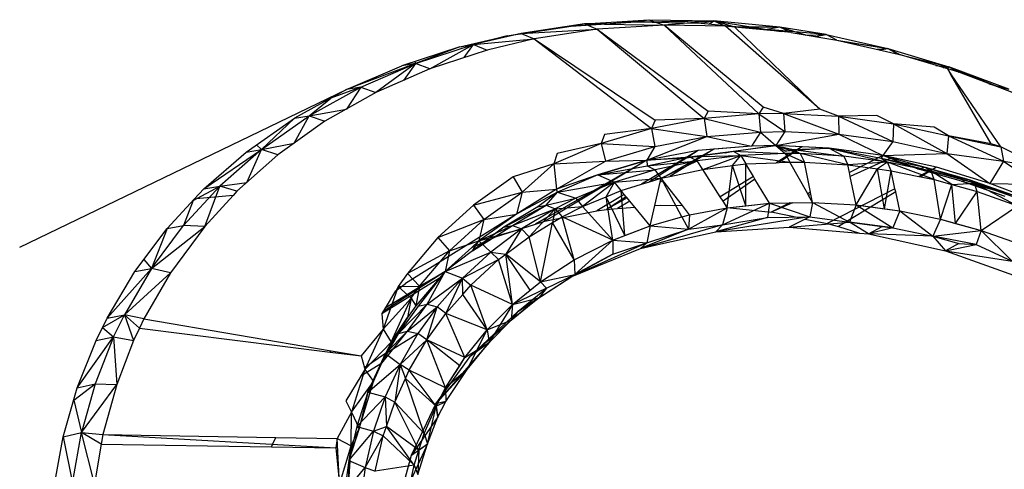
# Model space of a CAD drawing. Extents: x -45.5 to 44, y -30.4 to 26.1.
# Drawn here: x 21 to 24.7, y 20.3 to 22 of the extents above; entities that cross this region are included whole.
import ezdxf

# ---------------------------------------------------------------- set-up
doc = ezdxf.new("R2010")
doc.units = 0
doc.header["$MEASUREMENT"] = 0
doc.layers.get('0').update_dxf_attribs({"linetype": 'CONTINUOUS'})

msp = doc.modelspace()

# ---------------------------------------------------------------- linework, layer by layer
for p, q in [((23.0894, 21.9882), (23.3319, 22.0039)), ((23.1387, 21.9967), (23.3803, 22.0123)), ((23.2213, 21.9967), (23.3803, 22.0123)), ((23.3319, 22.0039), (23.3803, 22.0123)), ((23.3319, 22.0039), (23.6252, 22.0081)), ((23.3319, 22.0039), (23.5775, 21.9997)), ((23.3803, 22.0123), (23.6252, 22.0081)), ((23.3803, 22.0123), (23.4387, 21.9918)), ((23.6252, 22.0081), (23.4387, 21.9918)), ((23.5775, 21.9997), (23.6252, 22.0081)), ((23.608, 21.9968), (23.6252, 22.0081)), ((23.6252, 22.0081), (23.8257, 21.9759)), ((23.7034, 21.9845), (23.6252, 22.0081)), ((23.6252, 22.0081), (23.669, 21.9878)), ((23.8729, 21.9844), (23.6252, 22.0081)), ((22.8492, 21.9517), (23.1387, 21.9967)), ((22.8492, 21.9517), (23.0894, 21.9882)), ((23.1387, 21.9967), (22.9008, 21.9606)), ((22.9008, 21.9606), (23.1862, 21.9763)), ((23.1862, 21.9763), (22.9505, 21.9402)), ((23.0894, 21.9882), (23.1387, 21.9967)), ((23.2213, 21.9967), (23.1387, 21.9967)), ((23.1387, 21.9967), (23.4387, 21.9918)), ((23.1387, 21.9967), (23.1862, 21.9763)), ((23.4387, 21.9918), (23.1862, 21.9763)), ((23.1862, 21.9763), (23.6036, 21.6684)), ((23.1862, 21.9763), (23.5881, 21.6416)), ((23.8102, 21.6836), (23.4387, 21.9918)), ((23.4387, 21.9918), (23.7937, 21.6591)), ((23.669, 21.9878), (23.4387, 21.9918)), ((23.5775, 21.9997), (23.8257, 21.9759)), ((24.0227, 21.6768), (23.669, 21.9878)), ((23.7034, 21.9845), (23.669, 21.9878)), ((24.0227, 21.6768), (23.7034, 21.9845)), ((23.8771, 21.9676), (23.7034, 21.9845)), ((23.8729, 21.9844), (23.7034, 21.9845)), ((23.8729, 21.9844), (23.8257, 21.9759)), ((23.8257, 21.9759), (23.8771, 21.9676)), ((24.0461, 21.9563), (23.8257, 21.9759)), ((23.9148, 21.9639), (23.8729, 21.9844)), ((23.9706, 21.9548), (23.8729, 21.9844)), ((24.0461, 21.9563), (23.8729, 21.9844)), ((23.9148, 21.9639), (23.8771, 21.9676)), ((22.6713, 21.91), (22.8492, 21.9517)), ((22.9008, 21.9606), (22.7224, 21.9187)), ((22.8492, 21.9517), (22.7224, 21.9187)), ((22.7224, 21.9187), (22.9505, 21.9402)), ((22.9505, 21.9402), (22.7738, 21.8983)), ((22.8492, 21.9517), (22.9008, 21.9606)), ((22.9008, 21.9606), (22.9505, 21.9402)), ((22.9505, 21.9402), (23.4042, 21.6346)), ((22.9505, 21.9402), (23.3905, 21.6045)), ((23.9148, 21.9639), (24.0868, 21.9358)), ((23.9706, 21.9548), (24.0461, 21.9563)), ((24.006, 21.949), (24.0461, 21.9563)), ((24.0461, 21.9563), (24.278, 21.904)), ((24.0868, 21.9358), (24.0461, 21.9563)), ((24.0868, 21.9358), (24.3169, 21.8834)), ((24.0868, 21.9358), (24.278, 21.904)), ((24.1115, 21.9302), (24.278, 21.904)), ((22.6713, 21.91), (22.4525, 21.8395)), ((22.5048, 21.8484), (22.7224, 21.9187)), ((22.6713, 21.91), (22.5048, 21.8484)), ((22.5585, 21.828), (22.7224, 21.9187)), ((22.7738, 21.8983), (22.5585, 21.828)), ((22.6713, 21.91), (22.7224, 21.9187)), ((22.6875, 21.8701), (22.7224, 21.9187)), ((22.7224, 21.9187), (22.7738, 21.8983)), ((24.2381, 21.9014), (24.278, 21.904)), ((24.2496, 21.8987), (24.278, 21.904)), ((24.3227, 21.8817), (24.278, 21.904)), ((24.278, 21.904), (24.5072, 21.8356)), ((24.278, 21.904), (24.3169, 21.8834)), ((22.5025, 21.8557), (22.5048, 21.8484)), ((24.503, 21.8274), (24.3169, 21.8834)), ((24.3169, 21.8834), (24.5072, 21.8356)), ((22.5048, 21.8484), (22.2452, 21.7502)), ((22.2452, 21.7502), (22.4525, 21.8395)), ((22.299, 21.7593), (22.5048, 21.8484)), ((22.5048, 21.8484), (22.3551, 21.739)), ((22.5585, 21.828), (22.3551, 21.739)), ((22.5048, 21.8484), (22.4525, 21.8395)), ((22.5048, 21.8484), (22.459, 21.7844)), ((22.5585, 21.828), (22.5048, 21.8484)), ((24.4584, 21.8408), (24.5072, 21.8356)), ((24.4879, 21.8319), (24.5072, 21.8356)), ((24.503, 21.8274), (24.5072, 21.8356)), ((24.5443, 21.815), (24.503, 21.8274)), ((24.515, 21.8068), (24.503, 21.8274)), ((24.5178, 21.8057), (24.503, 21.8274)), ((24.7333, 21.7511), (24.5072, 21.8356)), ((24.5072, 21.8356), (24.7632, 21.7325)), ((24.5072, 21.8356), (24.5443, 21.815)), ((24.5114, 21.8129), (24.5133, 21.8124)), ((24.515, 21.8068), (24.5178, 21.8057)), ((24.6661, 21.5465), (24.515, 21.8068)), ((24.7024, 21.5353), (24.5178, 21.8057)), ((24.7632, 21.7325), (24.5443, 21.815)), ((21.018, 21.1583), (22.2452, 21.7502)), ((22.2452, 21.7502), (22.0501, 21.6421)), ((22.1055, 21.6515), (22.299, 21.7593)), ((22.299, 21.7593), (22.1866, 21.7178)), ((22.299, 21.7593), (22.2452, 21.7502)), ((22.299, 21.7593), (22.2453, 21.677)), ((22.299, 21.7593), (22.3551, 21.739)), ((24.6582, 21.772), (24.7333, 21.7511)), ((22.1055, 21.6515), (22.1866, 21.7178)), ((22.3551, 21.739), (22.1644, 21.6313)), ((22.1055, 21.6515), (22.2453, 21.677)), ((23.8102, 21.6836), (23.7937, 21.6591)), ((23.8869, 21.6606), (23.8102, 21.6836)), ((24.0227, 21.6768), (23.8869, 21.6606)), ((24.093, 21.6503), (24.0227, 21.6768)), ((21.8684, 21.5151), (22.0501, 21.6421)), ((21.9256, 21.525), (22.1055, 21.6515)), ((21.9256, 21.525), (22.0501, 21.6421)), ((22.0486, 21.5488), (22.1055, 21.6515)), ((22.0501, 21.6421), (22.1055, 21.6515)), ((22.1055, 21.6515), (22.1644, 21.6313)), ((23.5881, 21.6416), (23.3905, 21.6045)), ((23.4042, 21.6346), (23.3905, 21.6045)), ((23.5881, 21.6416), (23.4042, 21.6346)), ((23.6036, 21.6684), (23.5881, 21.6416)), ((23.7937, 21.6591), (23.5881, 21.6416)), ((23.5881, 21.6416), (23.8002, 21.5907)), ((23.5881, 21.6416), (23.598, 21.5734)), ((23.7937, 21.6591), (23.6036, 21.6684)), ((23.8869, 21.6606), (23.7937, 21.6591)), ((23.7937, 21.6591), (23.8918, 21.5922)), ((23.7937, 21.6591), (23.8002, 21.5907)), ((23.8869, 21.6606), (24.093, 21.6503)), ((23.8869, 21.6606), (24.0944, 21.5822)), ((23.8869, 21.6606), (23.8918, 21.5922)), ((24.2375, 21.6522), (24.093, 21.6503)), ((24.093, 21.6503), (24.2996, 21.622)), ((24.093, 21.6503), (24.2974, 21.5546)), ((24.093, 21.6503), (24.0944, 21.5822)), ((24.2996, 21.622), (24.2375, 21.6522)), ((22.1644, 21.6313), (21.9874, 21.5051)), ((23.3905, 21.6045), (23.2019, 21.5478)), ((23.3905, 21.6045), (23.2145, 21.5816)), ((23.3905, 21.6045), (23.598, 21.5734)), ((23.3905, 21.6045), (23.4036, 21.5369)), ((24.2996, 21.622), (24.2974, 21.5546)), ((24.4527, 21.6086), (24.2996, 21.622)), ((24.2996, 21.622), (24.5062, 21.576)), ((24.2996, 21.622), (24.5002, 21.5097)), ((24.5062, 21.576), (24.4527, 21.6086)), ((23.2145, 21.5816), (23.2019, 21.5478)), ((23.3727, 21.4847), (23.598, 21.5734)), ((23.4036, 21.5369), (23.598, 21.5734)), ((23.598, 21.5734), (23.8002, 21.5907)), ((23.598, 21.5734), (23.7662, 21.538)), ((23.8002, 21.5907), (23.7662, 21.538)), ((23.8002, 21.5907), (23.8918, 21.5922)), ((23.8002, 21.5907), (23.8572, 21.5396)), ((23.8918, 21.5922), (23.8572, 21.5396)), ((23.8572, 21.5396), (24.0944, 21.5822)), ((23.8918, 21.5922), (24.0944, 21.5822)), ((24.0944, 21.5822), (24.2974, 21.5546)), ((24.0944, 21.5822), (24.2598, 21.5026)), ((24.5062, 21.576), (24.5002, 21.5097)), ((24.6661, 21.5465), (24.5062, 21.576)), ((24.5062, 21.576), (24.7024, 21.5353)), ((24.5062, 21.576), (24.7123, 21.4813)), ((21.7101, 21.3775), (21.9256, 21.525)), ((21.9256, 21.525), (21.7691, 21.3878)), ((21.8684, 21.5151), (21.9256, 21.525)), ((21.8706, 21.4013), (21.9256, 21.525)), ((21.9071, 21.5422), (21.9256, 21.525)), ((21.9256, 21.525), (22.0486, 21.5488)), ((21.9874, 21.5051), (21.9256, 21.525)), ((23.2019, 21.5478), (23.0234, 21.4713)), ((23.2019, 21.5478), (23.0366, 21.51)), ((23.2019, 21.5478), (23.4036, 21.5369)), ((23.2019, 21.5478), (23.218, 21.4813)), ((23.218, 21.4813), (23.4036, 21.5369)), ((23.5656, 21.5208), (23.3527, 21.3944)), ((23.4036, 21.5369), (23.3727, 21.4847)), ((23.5656, 21.5208), (23.3727, 21.4847)), ((23.5656, 21.5208), (23.3831, 21.4038)), ((23.6254, 21.526), (23.4335, 21.4187)), ((23.6254, 21.526), (23.4599, 21.4243)), ((23.7662, 21.538), (23.5656, 21.5208)), ((23.6254, 21.526), (23.5656, 21.5208)), ((23.7662, 21.538), (23.6254, 21.526)), ((23.8572, 21.5396), (23.6678, 21.5122)), ((23.6977, 21.5182), (23.8572, 21.5396)), ((23.8572, 21.5396), (23.7662, 21.538)), ((23.9556, 21.5348), (23.8572, 21.5396)), ((24.0583, 21.5298), (23.8572, 21.5396)), ((23.8931, 21.5187), (23.8572, 21.5396)), ((23.8572, 21.5396), (23.9224, 21.5247)), ((23.8572, 21.5396), (23.9488, 21.5095)), ((23.8572, 21.5396), (23.8931, 21.5101)), ((23.9556, 21.5348), (23.8583, 21.4755)), ((23.9556, 21.5348), (23.8701, 21.476)), ((24.0583, 21.5298), (23.8931, 21.5187)), ((23.8931, 21.5187), (23.9224, 21.5247)), ((23.9224, 21.5247), (24.0583, 21.5298)), ((23.9224, 21.5247), (24.113, 21.4995)), ((23.9224, 21.5247), (23.9488, 21.5095)), ((24.0583, 21.5298), (23.9556, 21.5348)), ((24.2598, 21.5026), (24.0583, 21.5298)), ((24.0583, 21.5298), (24.2533, 21.4925)), ((24.0583, 21.5298), (24.2772, 21.4775)), ((24.0583, 21.5298), (24.113, 21.4995)), ((24.2974, 21.5546), (24.2598, 21.5026)), ((24.2974, 21.5546), (24.5002, 21.5097)), ((24.7024, 21.5353), (24.6661, 21.5465)), ((24.8543, 21.4581), (24.7024, 21.5353)), ((24.7024, 21.5353), (24.7123, 21.4813)), ((21.7101, 21.3775), (21.8684, 21.5151)), ((21.9874, 21.5051), (21.8338, 21.3686)), ((23.3727, 21.4847), (23.0119, 21.2776)), ((23.3727, 21.4847), (23.0224, 21.2753)), ((23.0366, 21.51), (23.0234, 21.4713)), ((23.3727, 21.4847), (23.1886, 21.4297)), ((23.1886, 21.4297), (23.3727, 21.4847)), ((23.218, 21.4813), (23.3727, 21.4847)), ((23.3727, 21.4847), (23.5335, 21.4978)), ((23.5032, 21.4917), (23.3727, 21.4847)), ((23.3727, 21.4847), (23.3743, 21.464)), ((23.3743, 21.464), (23.5335, 21.4978)), ((23.5032, 21.4917), (23.6977, 21.5182)), ((23.6678, 21.5122), (23.5032, 21.4917)), ((23.5032, 21.4917), (23.5335, 21.4978)), ((23.5335, 21.4978), (23.6977, 21.5182)), ((23.5335, 21.4978), (23.7257, 21.503)), ((23.5335, 21.4978), (23.5627, 21.4827)), ((23.7257, 21.503), (23.5627, 21.4827)), ((23.5832, 21.4505), (23.7257, 21.503)), ((23.6678, 21.5122), (23.6977, 21.5182)), ((23.695, 21.4645), (23.7257, 21.503)), ((23.6977, 21.5182), (23.8931, 21.5101)), ((23.6977, 21.5182), (23.7257, 21.503)), ((23.8931, 21.5101), (23.7257, 21.503)), ((23.7257, 21.503), (23.9101, 21.4777)), ((23.7257, 21.503), (23.7444, 21.4707)), ((23.9488, 21.5095), (23.8931, 21.5101)), ((23.8931, 21.5101), (23.9652, 21.4771)), ((23.8931, 21.5101), (23.9101, 21.4777)), ((23.9488, 21.5095), (23.9652, 21.4771)), ((24.1278, 21.4673), (23.9488, 21.5095)), ((24.113, 21.4995), (23.9488, 21.5095)), ((24.2772, 21.4775), (24.113, 21.4995)), ((24.113, 21.4995), (24.1278, 21.4673)), ((24.2598, 21.5026), (24.1337, 21.4385)), ((24.2946, 21.495), (24.1368, 21.4235)), ((24.2598, 21.5026), (24.2533, 21.4925)), ((24.2533, 21.4925), (24.4183, 21.4585)), ((24.2533, 21.4925), (24.4409, 21.4439)), ((24.2533, 21.4925), (24.2772, 21.4775)), ((24.2598, 21.5026), (24.5002, 21.5097)), ((24.2946, 21.495), (24.2598, 21.5026)), ((24.4612, 21.4584), (24.2598, 21.5026)), ((24.3903, 21.4524), (24.2598, 21.5026)), ((24.2598, 21.5026), (24.4183, 21.4585)), ((24.4612, 21.4584), (24.2946, 21.495)), ((24.5002, 21.5097), (24.7123, 21.4813)), ((24.5002, 21.5097), (24.6618, 21.3972)), ((23.0234, 21.4713), (22.8713, 21.4221)), ((22.9055, 21.3654), (23.0234, 21.4713)), ((23.0234, 21.4713), (23.218, 21.4813)), ((23.0234, 21.4713), (23.0338, 21.3763)), ((23.0338, 21.3763), (23.218, 21.4813)), ((23.1886, 21.4297), (23.3743, 21.464)), ((23.1886, 21.4297), (23.4047, 21.4492)), ((23.4047, 21.4492), (23.2524, 21.4023)), ((23.3743, 21.464), (23.5627, 21.4827)), ((23.3743, 21.464), (23.4047, 21.4492)), ((23.5627, 21.4827), (23.4047, 21.4492)), ((23.4269, 21.4173), (23.4047, 21.4492)), ((23.4269, 21.4173), (23.5627, 21.4827)), ((23.4599, 21.4243), (23.5832, 21.4505)), ((23.5832, 21.4505), (23.5627, 21.4827)), ((23.5832, 21.4505), (23.695, 21.4645)), ((23.6488, 21.3477), (23.5832, 21.4505)), ((23.675, 21.3066), (23.695, 21.4645)), ((23.695, 21.4645), (23.7444, 21.4707)), ((23.7449, 21.3139), (23.695, 21.4645)), ((23.7444, 21.4707), (23.8583, 21.4755)), ((23.7732, 21.4236), (23.7444, 21.4707)), ((23.7449, 21.3139), (23.7444, 21.4707)), ((23.8583, 21.4755), (23.8701, 21.476)), ((23.8701, 21.476), (23.9101, 21.4777)), ((23.9775, 21.3589), (23.9101, 21.4777)), ((23.9101, 21.4777), (23.9652, 21.4771)), ((23.9652, 21.4771), (24.1278, 21.4673)), ((23.9881, 21.3643), (23.9652, 21.4771)), ((24.2772, 21.4775), (24.1278, 21.4673)), ((24.1337, 21.4385), (24.1278, 21.4673)), ((24.1278, 21.4673), (24.2396, 21.4523)), ((24.1588, 21.3173), (24.2396, 21.4523)), ((24.2772, 21.4775), (24.2396, 21.4523)), ((24.2396, 21.4523), (24.2902, 21.4455)), ((24.266, 21.3029), (24.2396, 21.4523)), ((24.2902, 21.4455), (24.2772, 21.4775)), ((24.4522, 21.4122), (24.2772, 21.4775)), ((24.4409, 21.4439), (24.2772, 21.4775)), ((24.3903, 21.4524), (24.4183, 21.4585)), ((24.5551, 21.4066), (24.3903, 21.4524)), ((24.3903, 21.4524), (24.5827, 21.4128)), ((24.4612, 21.4584), (24.3946, 21.4241)), ((24.4612, 21.4584), (24.4018, 21.4226)), ((24.4183, 21.4585), (24.5827, 21.4128)), ((24.4183, 21.4585), (24.604, 21.3985)), ((24.4183, 21.4585), (24.4409, 21.4439)), ((24.6618, 21.3972), (24.4612, 21.4584)), ((24.7123, 21.4813), (24.6618, 21.3972)), ((24.7123, 21.4813), (24.8543, 21.4581)), ((24.7123, 21.4813), (24.8416, 21.3944)), ((22.8713, 21.4221), (22.7308, 21.3226)), ((22.8713, 21.4221), (22.9055, 21.3654)), ((23.1886, 21.4297), (23.0338, 21.3763)), ((23.1886, 21.4297), (23.0376, 21.3654)), ((23.1886, 21.4297), (23.2524, 21.4023)), ((23.2524, 21.4023), (23.4269, 21.4173)), ((23.3831, 21.4038), (23.4269, 21.4173)), ((23.4233, 21.4019), (23.4263, 21.4146)), ((23.4281, 21.4157), (23.4263, 21.4146)), ((23.4269, 21.4173), (23.4335, 21.4187)), ((23.4281, 21.4157), (23.4269, 21.4173)), ((23.5051, 21.2719), (23.4269, 21.4173)), ((23.4338, 21.4083), (23.4281, 21.4157)), ((23.4335, 21.4187), (23.4599, 21.4243)), ((23.7732, 21.4236), (23.6488, 21.3477)), ((23.7793, 21.4136), (23.6594, 21.3311)), ((23.7793, 21.4136), (23.7732, 21.4236)), ((23.8344, 21.3233), (23.7793, 21.4136)), ((24.1368, 21.4235), (24.1337, 21.4385)), ((24.1588, 21.3173), (24.1368, 21.4235)), ((24.266, 21.3029), (24.2902, 21.4455)), ((24.2902, 21.4455), (24.3946, 21.4241)), ((24.305, 21.3779), (24.2902, 21.4455)), ((24.3946, 21.4241), (24.4018, 21.4226)), ((24.4018, 21.4226), (24.4522, 21.4122)), ((24.4522, 21.4122), (24.4409, 21.4439)), ((24.5186, 21.3938), (24.4409, 21.4439)), ((24.604, 21.3985), (24.4409, 21.4439)), ((24.4761, 21.2633), (24.4522, 21.4122)), ((24.4522, 21.4122), (24.5186, 21.3938)), ((24.5551, 21.4066), (24.5827, 21.4128)), ((24.5827, 21.4128), (24.7462, 21.3553)), ((24.5827, 21.4128), (24.7662, 21.3415)), ((24.5827, 21.4128), (24.604, 21.3985)), ((21.6326, 21.24), (21.7691, 21.3878)), ((21.6689, 21.3333), (21.7691, 21.3878)), ((21.6736, 21.3383), (21.7101, 21.3775)), ((21.7101, 21.3775), (21.7691, 21.3878)), ((21.7131, 21.2357), (21.7691, 21.3878)), ((21.7691, 21.3878), (21.8706, 21.4013)), ((21.8338, 21.3686), (21.7691, 21.3878)), ((23.0338, 21.3763), (22.8837, 21.2825)), ((22.9055, 21.3654), (23.0338, 21.3763)), ((23.0376, 21.3654), (23.0338, 21.3763)), ((23.0376, 21.3654), (23.2524, 21.4023)), ((23.2524, 21.4023), (23.1065, 21.3419)), ((23.2524, 21.4023), (23.1319, 21.3111)), ((23.22, 21.3476), (23.2524, 21.4023)), ((23.2762, 21.3709), (23.2524, 21.4023)), ((23.2762, 21.3709), (23.3527, 21.3944)), ((23.3527, 21.3944), (23.3831, 21.4038)), ((23.4032, 21.3143), (23.4233, 21.4019)), ((23.4338, 21.4083), (23.4233, 21.4019)), ((23.5068, 21.3145), (23.4338, 21.4083)), ((24.305, 21.3779), (24.0506, 21.2468)), ((24.3077, 21.3658), (24.305, 21.3779)), ((24.4761, 21.2633), (24.5186, 21.3938)), ((24.5186, 21.3938), (24.604, 21.3985)), ((24.5186, 21.3938), (24.6135, 21.3675)), ((24.5325, 21.2475), (24.5186, 21.3938)), ((24.7191, 21.3489), (24.5551, 21.4066)), ((24.5551, 21.4066), (24.7462, 21.3553)), ((24.604, 21.3985), (24.7657, 21.314)), ((24.7662, 21.3415), (24.604, 21.3985)), ((24.6135, 21.3675), (24.604, 21.3985)), ((24.8, 21.3447), (24.6618, 21.3972)), ((24.6618, 21.3972), (24.8416, 21.3944)), ((21.5717, 21.2289), (21.6736, 21.3383)), ((21.6947, 21.3417), (21.6736, 21.3383)), ((21.8194, 21.3527), (21.6947, 21.3417)), ((21.8194, 21.3527), (21.7131, 21.2357)), ((21.8338, 21.3686), (21.8194, 21.3527)), ((22.7219, 21.3163), (22.9055, 21.3654)), ((22.7615, 21.2626), (22.9055, 21.3654)), ((22.9055, 21.3654), (22.8837, 21.2825)), ((23.0376, 21.3654), (22.9087, 21.296)), ((23.0376, 21.3654), (22.9635, 21.3098)), ((22.9953, 21.3164), (23.0376, 21.3654)), ((22.9953, 21.3164), (23.1065, 21.3419)), ((23.1065, 21.3419), (23.0289, 21.3027)), ((23.0376, 21.3654), (23.1065, 21.3419)), ((23.1065, 21.3419), (23.1319, 21.3111)), ((23.1319, 21.3111), (23.22, 21.3476)), ((23.2883, 21.3562), (23.1855, 21.2952)), ((23.22, 21.3476), (23.2762, 21.3709)), ((23.2451, 21.1845), (23.22, 21.3476)), ((23.2911, 21.2021), (23.22, 21.3476)), ((23.2955, 21.3476), (23.2215, 21.3001)), ((23.2989, 21.3434), (23.2215, 21.3001)), ((23.2883, 21.3562), (23.2762, 21.3709)), ((23.2911, 21.2021), (23.2762, 21.3709)), ((23.2955, 21.3476), (23.2883, 21.3562)), ((23.2989, 21.3434), (23.2955, 21.3476)), ((23.3088, 21.3315), (23.2989, 21.3434)), ((23.6594, 21.3311), (23.6488, 21.3477)), ((23.9881, 21.3643), (23.9775, 21.3589)), ((23.9809, 21.3528), (23.9775, 21.3589)), ((23.9896, 21.3568), (23.9809, 21.3528)), ((23.9957, 21.3267), (23.9809, 21.3528)), ((23.9896, 21.3568), (23.9881, 21.3643)), ((23.9957, 21.3267), (23.9896, 21.3568)), ((24.3077, 21.3658), (24.0926, 21.2361)), ((24.3231, 21.2952), (24.3077, 21.3658)), ((24.5325, 21.2475), (24.6135, 21.3675)), ((24.6135, 21.3675), (24.7657, 21.314)), ((24.6285, 21.2207), (24.6135, 21.3675)), ((21.6689, 21.3333), (21.6326, 21.24)), ((22.7219, 21.3163), (22.5889, 21.1949)), ((22.7308, 21.3226), (22.7219, 21.3163)), ((22.7219, 21.3163), (22.7615, 21.2626)), ((22.8362, 21.2329), (22.9953, 21.3164)), ((22.9635, 21.3098), (22.8362, 21.2329)), ((22.8684, 21.2397), (22.9953, 21.3164)), ((22.8684, 21.2397), (23.0289, 21.3027)), ((23.0289, 21.3027), (22.9031, 21.2267)), ((23.0289, 21.3027), (22.931, 21.1972)), ((22.9635, 21.3098), (22.9953, 21.3164)), ((22.9953, 21.3164), (23.0289, 21.3027)), ((23.0289, 21.3027), (23.0195, 21.2507)), ((23.0289, 21.3027), (23.1319, 21.3111)), ((23.0289, 21.3027), (23.0552, 21.2724)), ((23.0552, 21.2724), (23.1319, 21.3111)), ((23.2451, 21.1845), (23.1319, 21.3111)), ((23.1855, 21.2952), (23.2215, 21.3001)), ((23.2215, 21.3001), (23.263, 21.3034)), ((23.3088, 21.3315), (23.263, 21.3034)), ((23.263, 21.3034), (23.3279, 21.3084)), ((23.3279, 21.3084), (23.3088, 21.3315)), ((23.3858, 21.2385), (23.3279, 21.3084)), ((23.3858, 21.2385), (23.4032, 21.3143)), ((23.4032, 21.3143), (23.4253, 21.316)), ((23.4253, 21.316), (23.5068, 21.3145)), ((23.5338, 21.2799), (23.5068, 21.3145)), ((23.5298, 21.2264), (23.675, 21.3066)), ((23.5338, 21.2799), (23.675, 21.3066)), ((23.6577, 21.242), (23.8344, 21.3233)), ((23.675, 21.3066), (23.6577, 21.242)), ((23.6744, 21.3075), (23.6594, 21.3311)), ((23.6744, 21.3075), (23.8404, 21.2892)), ((23.675, 21.3066), (23.6744, 21.3075)), ((23.675, 21.3066), (23.8344, 21.3233)), ((23.675, 21.3066), (23.7449, 21.3139)), ((23.7449, 21.3139), (23.8344, 21.3233)), ((23.8344, 21.3233), (23.8265, 21.2694)), ((23.8344, 21.3233), (23.9106, 21.3249)), ((23.8344, 21.3233), (23.9858, 21.2728)), ((23.9197, 21.3251), (23.8404, 21.2892)), ((23.9106, 21.3249), (23.8404, 21.2892)), ((23.9106, 21.3249), (23.9197, 21.3251)), ((23.9197, 21.3251), (23.9957, 21.3267)), ((23.9957, 21.3267), (23.9858, 21.2728)), ((23.9957, 21.3267), (24.1588, 21.3173)), ((23.9957, 21.3267), (24.1348, 21.2528)), ((24.1588, 21.3173), (24.1348, 21.2528)), ((24.1588, 21.3173), (24.266, 21.3029)), ((24.1588, 21.3173), (24.3231, 21.2952)), ((24.1588, 21.3173), (24.2968, 21.231)), ((24.266, 21.3029), (24.3231, 21.2952)), ((24.6285, 21.2207), (24.7657, 21.314)), ((22.8837, 21.2825), (22.4672, 21.0226)), ((22.5889, 21.1949), (22.7615, 21.2626)), ((22.6326, 21.1445), (22.7615, 21.2626)), ((22.8837, 21.2825), (22.7422, 21.1822)), ((22.8837, 21.2825), (22.7422, 21.1822)), ((22.7615, 21.2626), (22.7422, 21.1822)), ((22.7615, 21.2626), (22.8837, 21.2825)), ((22.9087, 21.296), (22.8837, 21.2825)), ((23.0119, 21.2776), (22.9548, 21.2448)), ((23.0224, 21.2753), (22.99, 21.2559)), ((22.99, 21.2559), (23.0528, 21.2685)), ((23.0195, 21.2507), (23.0552, 21.2724)), ((23.0528, 21.2685), (23.0561, 21.2692)), ((23.0561, 21.2692), (23.0552, 21.2724)), ((23.0603, 21.27), (23.0552, 21.2724)), ((23.0565, 21.2677), (23.0561, 21.2692)), ((23.1002, 21.1103), (23.0565, 21.2677)), ((23.0603, 21.27), (23.1855, 21.2952)), ((23.0736, 21.2639), (23.0603, 21.27)), ((23.2451, 21.1845), (23.0736, 21.2639)), ((23.3858, 21.2385), (23.5051, 21.2719)), ((23.5051, 21.2719), (23.5338, 21.2799)), ((23.5051, 21.2719), (23.5298, 21.2264)), ((23.5338, 21.2799), (23.5298, 21.2264)), ((23.8265, 21.2694), (23.6319, 21.2164)), ((23.9499, 21.2671), (23.6319, 21.2164)), ((23.6577, 21.242), (23.8265, 21.2694)), ((23.8265, 21.2694), (23.9858, 21.2728)), ((23.9499, 21.2671), (23.8404, 21.2892)), ((23.9676, 21.2635), (23.9081, 21.2332)), ((23.9858, 21.2728), (23.9499, 21.2671)), ((23.9858, 21.2728), (23.9676, 21.2635)), ((23.9676, 21.2635), (24.0506, 21.2468)), ((23.9858, 21.2728), (24.1348, 21.2528)), ((24.3231, 21.2952), (24.2968, 21.231)), ((24.3231, 21.2952), (24.4761, 21.2633)), ((24.3231, 21.2952), (24.4477, 21.1997)), ((24.4761, 21.2633), (24.4477, 21.1997)), ((24.4761, 21.2633), (24.5325, 21.2475)), ((24.4761, 21.2633), (24.6285, 21.2207)), ((21.4502, 21.067), (21.5717, 21.2289)), ((21.5131, 21.0789), (21.6326, 21.24)), ((21.5131, 21.0789), (21.7131, 21.2357)), ((21.5717, 21.2289), (21.5131, 21.0789)), ((21.5717, 21.2289), (21.6326, 21.24)), ((21.7131, 21.2357), (21.5839, 21.062)), ((21.7131, 21.2357), (21.6326, 21.24)), ((22.7186, 21.145), (22.8684, 21.2397)), ((22.8362, 21.2329), (22.7186, 21.145)), ((22.7422, 21.1822), (22.8684, 21.2397)), ((22.7422, 21.1822), (22.9031, 21.2267)), ((22.9031, 21.2267), (22.7871, 21.1398)), ((22.8043, 21.1973), (22.9548, 21.2448)), ((22.8362, 21.2329), (22.8684, 21.2397)), ((22.9031, 21.2267), (22.8438, 21.1319)), ((22.8684, 21.2397), (22.9031, 21.2267)), ((22.9031, 21.2267), (22.931, 21.1972)), ((22.931, 21.1972), (23.0195, 21.2507)), ((22.9548, 21.2448), (22.99, 21.2559)), ((22.9742, 21.0289), (23.0195, 21.2507)), ((23.1002, 21.1103), (23.0195, 21.2507)), ((23.2451, 21.1845), (23.3858, 21.2385)), ((23.2911, 21.2021), (23.3858, 21.2385)), ((23.6577, 21.242), (23.3488, 21.154)), ((23.5298, 21.2264), (23.3488, 21.154)), ((23.3858, 21.2385), (23.3726, 21.1747)), ((23.3726, 21.1747), (23.5298, 21.2264)), ((23.3858, 21.2385), (23.5298, 21.2264)), ((23.5298, 21.2264), (23.6577, 21.242)), ((23.6319, 21.2164), (23.6577, 21.242)), ((23.6319, 21.2164), (23.9081, 21.2332)), ((23.9081, 21.2332), (24.1348, 21.2528)), ((23.9081, 21.2332), (24.1721, 21.2116)), ((24.0506, 21.2468), (24.0926, 21.2361)), ((24.0926, 21.2361), (24.1721, 21.2116)), ((24.2968, 21.231), (24.1348, 21.2528)), ((24.1348, 21.2528), (24.2564, 21.2365)), ((24.2063, 21.2088), (24.1348, 21.2528)), ((24.2063, 21.2088), (24.2564, 21.2365)), ((24.2968, 21.231), (24.2063, 21.2088)), ((24.2564, 21.2365), (24.2968, 21.231)), ((24.2968, 21.231), (24.4477, 21.1997)), ((24.5325, 21.2475), (24.6285, 21.2207)), ((22.5889, 21.1949), (22.4738, 21.0592)), ((22.5889, 21.1949), (22.6326, 21.1445)), ((22.7154, 21.1577), (22.8043, 21.1973)), ((22.8438, 21.1319), (22.931, 21.1972)), ((22.9742, 21.0289), (22.931, 21.1972)), ((23.2451, 21.1845), (23.2911, 21.2021)), ((23.4375, 21.1735), (23.6319, 21.2164)), ((24.1721, 21.2116), (24.2063, 21.2088)), ((24.2063, 21.2088), (24.4952, 21.1449)), ((24.4477, 21.1997), (24.2063, 21.2088)), ((24.4477, 21.1997), (24.6285, 21.2207)), ((24.4477, 21.1997), (24.5453, 21.1724)), ((24.6103, 21.1684), (24.4477, 21.1997)), ((24.4477, 21.1997), (24.4952, 21.1449)), ((24.6285, 21.2207), (24.6103, 21.1684)), ((24.6285, 21.2207), (24.7678, 21.1716)), ((24.6285, 21.2207), (24.7456, 21.1057)), ((22.7154, 21.1577), (22.6157, 21.0671)), ((22.6326, 21.1445), (22.7422, 21.1822)), ((22.7422, 21.1822), (22.7154, 21.1577)), ((22.7186, 21.145), (22.7422, 21.1822)), ((22.7422, 21.1822), (22.7871, 21.1398)), ((23.3726, 21.1747), (23.0917, 21.0477)), ((23.0917, 21.0477), (23.3488, 21.154)), ((23.1002, 21.1103), (23.2451, 21.1845)), ((23.1034, 21.056), (23.2451, 21.1845)), ((23.2451, 21.1845), (23.245, 21.1322)), ((23.245, 21.1322), (23.3726, 21.1747)), ((23.2451, 21.1845), (23.3726, 21.1747)), ((23.3488, 21.154), (23.3726, 21.1747)), ((23.3488, 21.154), (23.4375, 21.1735)), ((24.5453, 21.1724), (24.4952, 21.1449)), ((24.4952, 21.1449), (24.6103, 21.1684)), ((24.5453, 21.1724), (24.6103, 21.1684)), ((24.6103, 21.1684), (24.7456, 21.1057)), ((22.6326, 21.1445), (22.4738, 21.0592)), ((22.5194, 21.0114), (22.6326, 21.1445)), ((22.7186, 21.145), (22.6157, 21.0671)), ((22.6326, 21.1445), (22.6157, 21.0671)), ((22.6157, 21.0671), (22.7871, 21.1398)), ((22.7871, 21.1398), (22.6812, 21.0424)), ((22.7871, 21.1398), (22.8438, 21.1319)), ((22.7871, 21.1398), (22.8166, 21.1115)), ((22.8166, 21.1115), (22.8438, 21.1319)), ((22.8684, 20.9428), (22.8438, 21.1319)), ((22.9346, 20.9967), (22.8438, 21.1319)), ((22.9742, 21.0289), (22.8438, 21.1319)), ((23.245, 21.1322), (23.0917, 21.0477)), ((23.245, 21.1322), (23.1034, 21.056)), ((23.1421, 21.0754), (23.245, 21.1322)), ((24.4952, 21.1449), (24.7678, 21.0475)), ((24.4952, 21.1449), (24.7456, 21.1057)), ((21.3461, 20.8915), (21.5131, 21.0789)), ((21.5131, 21.0789), (21.411, 20.9046)), ((21.4502, 21.067), (21.5131, 21.0789)), ((21.4839, 21.1118), (21.5131, 21.0789)), ((21.5839, 21.062), (21.5131, 21.0789)), ((22.6812, 21.0424), (22.8166, 21.1115)), ((22.7122, 21.0154), (22.8166, 21.1115)), ((22.8684, 20.9428), (22.8166, 21.1115)), ((22.9742, 21.0289), (23.1002, 21.1103)), ((23.1002, 21.1103), (23.1034, 21.056)), ((21.3461, 20.8915), (21.4502, 21.067)), ((21.5839, 21.062), (21.411, 20.9046)), ((21.5839, 21.062), (21.4848, 20.8897)), ((22.5947, 21.0425), (22.3785, 20.9085)), ((22.6157, 21.0671), (22.3818, 20.9151)), ((22.6157, 21.0671), (22.3905, 20.9298)), ((22.4738, 21.0592), (22.4393, 21.0113)), ((22.4738, 21.0592), (22.5194, 21.0114)), ((22.6157, 21.0671), (22.5059, 20.9387)), ((22.5947, 21.0425), (22.5059, 20.9387)), ((22.6157, 21.0671), (22.5146, 20.9367)), ((22.5194, 21.0114), (22.6157, 21.0671)), ((22.548, 20.9446), (22.6157, 21.0671)), ((22.548, 20.9446), (22.6812, 21.0424)), ((22.6812, 21.0424), (22.586, 20.9345)), ((22.6157, 21.0671), (22.5947, 21.0425)), ((22.6157, 21.0671), (22.6812, 21.0424)), ((22.6185, 20.9091), (22.6812, 21.0424)), ((22.6812, 21.0424), (22.7122, 21.0154)), ((22.6821, 20.9813), (22.6812, 21.0424)), ((22.8891, 20.9175), (23.1034, 21.056)), ((22.8891, 20.9175), (23.0917, 21.0477)), ((22.9675, 20.9683), (23.1034, 21.056)), ((22.9742, 21.0289), (23.1034, 21.056)), ((22.9969, 21.004), (23.1034, 21.056)), ((23.0917, 21.0477), (23.1421, 21.0754)), ((23.0917, 21.0477), (23.1034, 21.056)), ((23.1034, 21.056), (23.1421, 21.0754)), ((22.4393, 21.0113), (22.3827, 20.8512)), ((22.4313, 20.9963), (22.4672, 21.0226)), ((22.4393, 21.0113), (22.4313, 20.9963)), ((22.4393, 21.0113), (22.5194, 21.0114)), ((22.4393, 21.0113), (22.4879, 20.9674)), ((22.4879, 20.9674), (22.5194, 21.0114)), ((22.5194, 21.0114), (22.5059, 20.9387)), ((22.6821, 20.9813), (22.7122, 21.0154)), ((22.8684, 20.9428), (22.7122, 21.0154)), ((22.7734, 20.8476), (22.7122, 21.0154)), ((22.8684, 20.9428), (22.9742, 21.0289)), ((22.9969, 21.004), (22.8684, 20.9428)), ((22.8891, 20.9175), (22.9969, 21.004)), ((22.9346, 20.9967), (22.9742, 21.0289)), ((22.9969, 21.004), (22.9675, 20.9683)), ((22.9742, 21.0289), (22.9969, 21.004)), ((22.3827, 20.8512), (22.4879, 20.9674)), ((22.4296, 20.995), (22.3905, 20.9298)), ((22.4129, 20.8015), (22.4879, 20.9674)), ((22.4296, 20.995), (22.4313, 20.9963)), ((22.4879, 20.9674), (22.474, 20.8947)), ((22.4879, 20.9674), (22.5059, 20.9387)), ((22.6185, 20.9091), (22.6821, 20.9813)), ((22.7734, 20.8476), (22.6821, 20.9813)), ((22.9675, 20.9683), (22.8637, 20.8838)), ((22.8684, 20.9428), (22.9346, 20.9967)), ((22.8684, 20.9428), (22.9675, 20.9683)), ((22.9675, 20.9683), (22.8891, 20.9175)), ((22.9394, 20.9454), (22.9675, 20.9683)), ((22.3905, 20.9298), (22.3784, 20.9095)), ((22.4409, 20.8345), (22.548, 20.9446)), ((22.5146, 20.9367), (22.4409, 20.8345)), ((22.5059, 20.9387), (22.474, 20.8947)), ((22.4747, 20.8427), (22.548, 20.9446)), ((22.4747, 20.8427), (22.586, 20.9345)), ((22.586, 20.9345), (22.5136, 20.8338)), ((22.5146, 20.9367), (22.548, 20.9446)), ((22.5473, 20.81), (22.586, 20.9345)), ((22.548, 20.9446), (22.586, 20.9345)), ((22.6185, 20.9091), (22.586, 20.9345)), ((22.7734, 20.8476), (22.8684, 20.9428)), ((22.8684, 20.9428), (22.7809, 20.8006)), ((22.8637, 20.8838), (22.9394, 20.9454)), ((22.8684, 20.9428), (22.8637, 20.8838)), ((22.9394, 20.9454), (22.8891, 20.9175)), ((21.3293, 20.8572), (21.411, 20.9046)), ((21.3461, 20.8915), (21.411, 20.9046)), ((21.3708, 20.8215), (21.411, 20.9046)), ((21.4848, 20.8897), (21.411, 20.9046)), ((21.411, 20.9046), (21.4679, 20.8541)), ((21.411, 20.9046), (21.446, 20.8078)), ((22.3784, 20.9095), (22.3785, 20.9085)), ((22.3785, 20.9085), (22.3827, 20.8512)), ((22.474, 20.8947), (22.3916, 20.759)), ((22.4129, 20.8015), (22.474, 20.8947)), ((22.5473, 20.81), (22.6185, 20.9091)), ((22.6898, 20.7437), (22.6185, 20.9091)), ((22.7734, 20.8476), (22.6185, 20.9091)), ((22.7094, 20.7483), (22.8891, 20.9175)), ((22.8891, 20.9175), (22.8637, 20.8838)), ((21.3051, 20.8078), (21.3461, 20.8915)), ((21.3293, 20.8572), (21.3708, 20.8215)), ((21.4848, 20.8897), (21.4679, 20.8541)), ((21.4848, 20.8897), (22.1882, 20.7695)), ((22.8637, 20.8838), (22.7094, 20.7483)), ((22.7734, 20.8476), (22.8637, 20.8838)), ((22.7809, 20.8006), (22.8637, 20.8838)), ((21.2343, 20.6308), (21.3708, 20.8215)), ((21.3708, 20.8215), (21.3018, 20.646)), ((21.3051, 20.8078), (21.3708, 20.8215)), ((21.3708, 20.8215), (21.446, 20.8078)), ((21.3708, 20.8215), (21.3824, 20.6426)), ((21.4679, 20.8541), (21.446, 20.8078)), ((21.4679, 20.8541), (22.1841, 20.7648)), ((22.3827, 20.8512), (22.3009, 20.7502)), ((22.3827, 20.8512), (22.3147, 20.6998)), ((22.3725, 20.7171), (22.4747, 20.8427)), ((22.4409, 20.8345), (22.3726, 20.7173)), ((22.3827, 20.8512), (22.4129, 20.8015)), ((22.3916, 20.759), (22.4747, 20.8427)), ((22.3916, 20.759), (22.5136, 20.8338)), ((22.4409, 20.8345), (22.4747, 20.8427)), ((22.5136, 20.8338), (22.4463, 20.7184)), ((22.4747, 20.8427), (22.5136, 20.8338)), ((22.5473, 20.81), (22.5136, 20.8338)), ((22.6898, 20.7437), (22.7734, 20.8476)), ((22.699, 20.6988), (22.7734, 20.8476)), ((22.7734, 20.8476), (22.7809, 20.8006)), ((21.2343, 20.6308), (21.3051, 20.8078)), ((21.446, 20.8078), (21.3824, 20.6426)), ((22.3147, 20.6998), (22.4129, 20.8015)), ((22.3461, 20.6547), (22.4129, 20.8015)), ((22.4129, 20.8015), (22.3916, 20.759)), ((22.5473, 20.81), (22.4463, 20.7184)), ((22.4812, 20.6967), (22.5473, 20.81)), ((22.6176, 20.6309), (22.5473, 20.81)), ((22.6703, 20.7132), (22.5473, 20.81)), ((22.6898, 20.7437), (22.5473, 20.81)), ((22.7809, 20.8006), (22.5808, 20.5704)), ((22.6898, 20.7437), (22.7809, 20.8006)), ((22.699, 20.6988), (22.7809, 20.8006)), ((22.7809, 20.8006), (22.7094, 20.7483)), ((22.1841, 20.7648), (22.1882, 20.7695)), ((22.1841, 20.7648), (22.3009, 20.7502)), ((22.1882, 20.7695), (22.3009, 20.7502)), ((22.3009, 20.7502), (22.3133, 20.705)), ((22.3916, 20.759), (22.3133, 20.705)), ((22.3257, 20.6145), (22.3916, 20.759)), ((22.3461, 20.6547), (22.3916, 20.759)), ((22.3739, 20.7203), (22.3916, 20.759)), ((22.3739, 20.7203), (22.3916, 20.759)), ((22.3916, 20.759), (22.374, 20.7203)), ((22.3916, 20.759), (22.4463, 20.7184)), ((22.5808, 20.5704), (22.7094, 20.7483)), ((22.374, 20.7203), (22.2992, 20.6741)), ((22.374, 20.7203), (22.3257, 20.6145)), ((22.3257, 20.6145), (22.4463, 20.7184)), ((22.4463, 20.7184), (22.3906, 20.5962)), ((22.4463, 20.7184), (22.4266, 20.5769)), ((22.4812, 20.6967), (22.4463, 20.7184)), ((22.4463, 20.7184), (22.4667, 20.6649)), ((22.6176, 20.6309), (22.6898, 20.7437)), ((22.6176, 20.6309), (22.6703, 20.7132)), ((22.6703, 20.7132), (22.6898, 20.7437)), ((22.2992, 20.6741), (22.243, 20.5814)), ((22.3147, 20.6998), (22.2637, 20.5386)), ((22.3147, 20.6998), (22.2992, 20.6741)), ((22.3133, 20.705), (22.3147, 20.6998)), ((22.3147, 20.6998), (22.3461, 20.6547)), ((22.4667, 20.6649), (22.4812, 20.6967)), ((22.5818, 20.5614), (22.4812, 20.6967)), ((22.6176, 20.6309), (22.4812, 20.6967)), ((22.699, 20.6988), (22.5808, 20.5704)), ((22.699, 20.6988), (22.6176, 20.6309)), ((22.6183, 20.5785), (22.699, 20.6988)), ((21.2209, 20.5842), (21.3018, 20.646)), ((21.2343, 20.6308), (21.3018, 20.646)), ((21.3018, 20.646), (21.2504, 20.463)), ((21.2504, 20.463), (21.3824, 20.6426)), ((21.3018, 20.646), (21.3824, 20.6426)), ((21.3824, 20.6426), (21.3304, 20.4557)), ((22.2637, 20.5386), (22.3461, 20.6547)), ((22.2926, 20.4777), (22.3461, 20.6547)), ((22.3461, 20.6547), (22.3257, 20.6145)), ((22.4266, 20.5769), (22.4667, 20.6649)), ((22.5373, 20.4587), (22.4667, 20.6649)), ((22.5818, 20.5614), (22.4667, 20.6649)), ((21.1813, 20.446), (21.2343, 20.6308)), ((22.3257, 20.6145), (22.2842, 20.4856)), ((22.3257, 20.6145), (22.2926, 20.4777)), ((22.3257, 20.6145), (22.3906, 20.5962)), ((22.5818, 20.5614), (22.6176, 20.6309)), ((22.6176, 20.6309), (22.6183, 20.5785)), ((21.2209, 20.5842), (21.2504, 20.463)), ((22.243, 20.5814), (22.2637, 20.5386)), ((22.2842, 20.4856), (22.3906, 20.5962)), ((22.3906, 20.5962), (22.3466, 20.4673)), ((22.3906, 20.5962), (22.4266, 20.5769)), ((22.3906, 20.5962), (22.3955, 20.4857)), ((22.3955, 20.4857), (22.4266, 20.5769)), ((22.5175, 20.3966), (22.4266, 20.5769)), ((22.5373, 20.4587), (22.4266, 20.5769)), ((22.4891, 20.3781), (22.5808, 20.5704)), ((22.5373, 20.4587), (22.5818, 20.5614)), ((22.55, 20.4205), (22.5818, 20.5614)), ((22.6183, 20.5785), (22.5808, 20.5704)), ((22.5882, 20.5217), (22.5808, 20.5704)), ((22.5818, 20.5614), (22.6183, 20.5785)), ((22.5818, 20.5614), (22.5882, 20.5217)), ((22.5882, 20.5217), (22.6183, 20.5785)), ((22.2637, 20.5386), (22.2097, 20.4401)), ((22.2623, 20.4129), (22.2637, 20.5386)), ((22.2637, 20.5386), (22.2926, 20.4777)), ((22.2842, 20.4856), (22.2535, 20.3575)), ((22.2842, 20.4856), (22.2926, 20.4777)), ((22.2842, 20.4856), (22.3466, 20.4673)), ((22.3466, 20.4673), (22.3955, 20.4857)), ((22.3836, 20.4507), (22.3955, 20.4857)), ((22.4995, 20.34), (22.3955, 20.4857)), ((22.5175, 20.3966), (22.3955, 20.4857)), ((22.5882, 20.5217), (22.4891, 20.3781)), ((22.55, 20.4205), (22.5882, 20.5217)), ((21.1813, 20.446), (21.2504, 20.463)), ((21.2168, 20.2723), (21.2504, 20.463)), ((21.2504, 20.463), (21.3304, 20.4557)), ((21.2987, 20.2694), (21.2504, 20.463)), ((21.3242, 20.4192), (21.2504, 20.463)), ((21.3304, 20.4557), (21.3242, 20.4192)), ((21.3304, 20.4557), (21.9805, 20.4442)), ((21.3304, 20.4557), (22.2053, 20.4045)), ((22.2926, 20.4777), (22.2535, 20.3575)), ((22.2535, 20.3575), (22.3466, 20.4673)), ((22.2623, 20.4129), (22.2926, 20.4777)), ((22.3466, 20.4673), (22.3148, 20.3313)), ((22.3148, 20.3313), (22.3836, 20.4507)), ((22.3466, 20.4673), (22.3836, 20.4507)), ((22.3525, 20.3177), (22.3836, 20.4507)), ((22.4995, 20.34), (22.3836, 20.4507)), ((22.5175, 20.3966), (22.5373, 20.4587)), ((22.5373, 20.4587), (22.55, 20.4205)), ((21.1463, 20.2531), (21.1813, 20.446)), ((21.1813, 20.446), (21.2168, 20.2723)), ((21.3242, 20.4192), (21.2987, 20.2694)), ((21.3242, 20.4192), (21.964, 20.4085)), ((21.964, 20.4085), (21.9674, 20.4182)), ((21.9674, 20.4182), (21.9805, 20.4442)), ((21.9805, 20.4442), (22.2097, 20.4401)), ((22.2097, 20.4401), (22.2053, 20.4045)), ((22.2196, 20.2669), (22.2097, 20.4401)), ((22.2097, 20.4401), (22.2623, 20.4129)), ((22.2196, 20.2669), (22.2623, 20.4129)), ((22.2495, 20.2188), (22.2623, 20.4129)), ((22.2623, 20.4129), (22.2535, 20.3575)), ((22.55, 20.4205), (22.4314, 20.1633)), ((22.4891, 20.3781), (22.55, 20.4205)), ((22.5133, 20.305), (22.55, 20.4205)), ((22.5175, 20.3966), (22.55, 20.4205)), ((21.964, 20.4085), (22.2053, 20.4045)), ((22.2053, 20.4045), (22.2196, 20.2669)), ((22.4314, 20.1633), (22.4891, 20.3781)), ((22.4995, 20.34), (22.5175, 20.3966)), ((22.5175, 20.3966), (22.5133, 20.305)), ((22.2535, 20.3575), (22.238, 20.2376)), ((22.2535, 20.3575), (22.2495, 20.2188)), ((22.2535, 20.3575), (22.3148, 20.3313)), ((22.4995, 20.34), (22.3525, 20.3177)), ((22.4735, 20.2163), (22.4995, 20.34)), ((22.4995, 20.34), (22.5133, 20.305)), ((22.238, 20.2376), (22.3148, 20.3313)), ((22.3148, 20.3313), (22.2971, 20.2017)), ((22.3148, 20.3313), (22.3525, 20.3177))]:
    msp.add_line(p, q)

doc.saveas('drawing.dxf')
